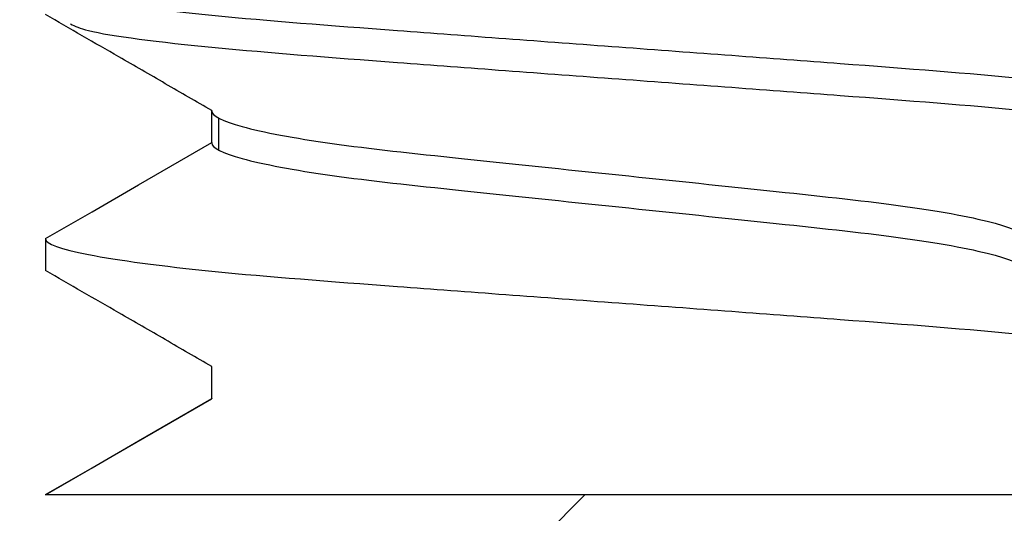
# Model space of a CAD drawing. Units: inches. Extents: x 0.1 to 16.9, y 0.1 to 10.9.
# Drawn here: x 14.3 to 14.4, y 9.4 to 9.5 of the extents above; entities that cross this region are included whole.
import ezdxf

# ---------------------------------------------------------------- set-up
doc = ezdxf.new("R2010")
doc.units = ezdxf.units.IN
doc.header["$MEASUREMENT"] = 0

msp = doc.modelspace()

# ---------------------------------------------------------------- hatches: boundary and pattern name
at = {"linetype": 'Continuous', "lineweight": 18}
h = msp.add_hatch(dxfattribs=at)
h.set_pattern_fill('ANSI31', style=0)
h.set_pattern_definition([(45, (0, 0), (-0.08838834764831843, 0.08838834764831845), [])])
edge = h.paths.add_edge_path(flags=0)
edge.add_line((14.33104752964377, 9.15946652984171), (14.33104752964377, 9.15477902984171))
edge.add_spline(control_points=[(14.33104752964377, 9.15477902984171), (14.32877928828312, 9.153466956574897), (14.32651092398329, 9.152155095827338), (14.32424247111722, 9.150843388267672), (14.32197401825497, 9.149531680710217), (14.3197054764178, 9.14822012701859), (14.31743686836305, 9.146908687886015), (14.31385445696499, 9.144837764049452), (14.31027188141112, 9.142767124169426), (14.30668919770218, 9.14069667146447)], knot_values=[4.33680868994192e-19, 4.33680868994192e-19, 4.33680868994192e-19, 4.33680868994192e-19, 0.0001331159222658828, 0.0001331159222658828, 0.0001331159222658828, 0.0002662318441769122, 0.0002662318441769122, 0.0002662318441769122, 0.0004764382724489614, 0.0004764382724489614, 0.0004764382724489614, 0.0004764382724489614], weights=[1, 1, 1, 1, 1, 1, 1, 1, 1, 1], degree=3, periodic=0)
edge.add_line((14.30668919770217, 9.140696671464463), (14.30668919770217, 9.136009171464464))
edge.add_spline(control_points=[(14.30668919770217, 9.136009171464464), (14.30895911465374, 9.13469999916029), (14.31122907923273, 9.13339090942953), (14.3134991052983, 9.132081926331573), (14.3157691313651, 9.130772943232895), (14.31803921874972, 9.129464066461113), (14.32030938721191, 9.12815533033419), (14.32388852819501, 9.12609198076962), (14.32746786570756, 9.124028972012118), (14.33104752964378, 9.121966529841712)], knot_values=[0, 0, 0, 0, 0.0001331159218915896, 0.0001331159218915896, 0.0001331159218915896, 0.000266231843909863, 0.000266231843909863, 0.000266231843909863, 0.0004761020197945478, 0.0004761020197945478, 0.0004761020197945478, 0.0004761020197945478], weights=[1, 1, 1, 1, 1, 1, 1, 1, 1, 1], degree=3, periodic=0)
edge.add_line((14.33104752964377, 9.12196652984171), (14.33104752964377, 9.11727902984171))
edge.add_spline(control_points=[(14.33104752964377, 9.11727902984171), (14.32877928828312, 9.115966956574898), (14.32651092398329, 9.114655095827338), (14.32424247111722, 9.113343388267673), (14.32197401825497, 9.112031680710217), (14.31970547641781, 9.11072012701859), (14.31743686836305, 9.109408687886013), (14.31385445696499, 9.107337764049452), (14.31027188141112, 9.105267124169426), (14.30668919770218, 9.103196671464469)], knot_values=[0, 0, 0, 0, 0.0001331159222658855, 0.0001331159222658855, 0.0001331159222658855, 0.0002662318441769099, 0.0002662318441769099, 0.0002662318441769099, 0.0004764382724489624, 0.0004764382724489624, 0.0004764382724489624, 0.0004764382724489624], weights=[1, 1, 1, 1, 1, 1, 1, 1, 1, 1], degree=3, periodic=0)
edge.add_line((14.30668919770217, 9.103196671464463), (14.30668919770217, 9.098509171464464))
edge.add_spline(control_points=[(14.30668919770217, 9.098509171464464), (14.30895911465375, 9.09719999916029), (14.31122907923274, 9.09589090942953), (14.3134991052983, 9.094581926331573), (14.3157691313651, 9.093272943232895), (14.31803921874972, 9.091964066461113), (14.32030938721191, 9.090655330334188), (14.32388852819501, 9.088591980769621), (14.32746786570756, 9.086528972012118), (14.33104752964378, 9.084466529841713)], knot_values=[0, 0, 0, 0, 0.0001331159218915872, 0.0001331159218915872, 0.0001331159218915872, 0.00026623184390986, 0.00026623184390986, 0.00026623184390986, 0.0004761020197945479, 0.0004761020197945479, 0.0004761020197945479, 0.0004761020197945479], weights=[1, 1, 1, 1, 1, 1, 1, 1, 1, 1], degree=3, periodic=0)
edge.add_line((14.33104752964377, 9.08446652984171), (14.33104752964377, 9.07977902984171))
edge.add_spline(control_points=[(14.33104752964377, 9.07977902984171), (14.32877928828312, 9.078466956574898), (14.32651092398329, 9.077155095827338), (14.32424247111722, 9.075843388267673), (14.32197401825497, 9.074531680710217), (14.31970547641781, 9.07322012701859), (14.31743686836305, 9.071908687886014), (14.31385445696499, 9.069837764049453), (14.31027188141112, 9.067767124169427), (14.30668919770218, 9.065696671464469)], knot_values=[0, 0, 0, 0, 0.0001331159222658837, 0.0001331159222658837, 0.0001331159222658837, 0.0002662318441769129, 0.0002662318441769129, 0.0002662318441769129, 0.0004764382724489609, 0.0004764382724489609, 0.0004764382724489609, 0.0004764382724489609], weights=[1, 1, 1, 1, 1, 1, 1, 1, 1, 1], degree=3, periodic=0)
edge.add_line((14.30668919770217, 9.065696671464464), (14.30668919770217, 9.061009171464462))
edge.add_spline(control_points=[(14.30668919770217, 9.061009171464462), (14.30895911465375, 9.05969999916029), (14.31122907923274, 9.05839090942953), (14.3134991052983, 9.057081926331573), (14.3157691313651, 9.055772943232895), (14.31803921874972, 9.054464066461113), (14.32030938721191, 9.05315533033419), (14.32388852819501, 9.051091980769622), (14.32746786570756, 9.049028972012119), (14.33104752964378, 9.046966529841713)], knot_values=[0, 0, 0, 0, 0.0001331159218915825, 0.0001331159218915825, 0.0001331159218915825, 0.000266231843909852, 0.000266231843909852, 0.000266231843909852, 0.0004761020197945453, 0.0004761020197945453, 0.0004761020197945453, 0.0004761020197945453], weights=[1, 1, 1, 1, 1, 1, 1, 1, 1, 1], degree=3, periodic=0)
edge.add_line((14.33104752964378, 9.04696652984171), (14.33104752964378, 9.04227902984171))
edge.add_spline(control_points=[(14.33104752964378, 9.04227902984171), (14.32877928828312, 9.040966956574898), (14.32651092398329, 9.039655095827337), (14.32424247111722, 9.038343388267673), (14.32333211987654, 9.037816987819944), (14.32242175420407, 9.037290612329775), (14.32151137574954, 9.036764258948196)], knot_values=[0, 0, 0, 0, 0.000133115922265882, 0.000133115922265882, 0.000133115922265882, 0.0001865365802858984, 0.0001865365802858984, 0.0001865365802858984, 0.0001865365802858984], weights=[1, 1, 1, 1, 1, 1, 1], degree=3, periodic=0)
edge.add_spline(control_points=[(14.32151137574949, 9.036764258948287), (14.32594618053826, 9.03232971479709), (14.33038100896844, 9.027895194288249), (14.33481588320494, 9.023460719589957)], knot_values=[0.002456108364352103, 0.002456108364352103, 0.002456108364352103, 0.002456108364352103, 0.002774704464910161, 0.002774704464910161, 0.002774704464910161, 0.002774704464910161], weights=[1, 1, 1, 1], degree=3, periodic=0)
edge.add_line((14.33481588320494, 9.023460719589957), (14.44655581563736, 9.023460719589957))
edge.add_spline(control_points=[(14.44655581563736, 9.023460719589957), (14.44781193706587, 9.024716727854377), (14.44906805469374, 9.025972739919787), (14.45032416919852, 9.027228755108517)], knot_values=[0.005445023652852353, 0.005445023652852353, 0.005445023652852353, 0.005445023652852353, 0.005535912885214684, 0.005535912885214684, 0.005535912885214684, 0.005535912885214684], weights=[1, 1, 1, 1], degree=3, periodic=0)
edge.add_line((14.45032416919853, 9.027228755108512), (14.45032416919853, 9.028079909338206))
edge.add_spline(control_points=[(14.45032416919853, 9.028079909338206), (14.45099726459759, 9.028469264057879), (14.4516703709258, 9.028858599884343), (14.45234348713962, 9.029247918618388)], knot_values=[0, 0, 0, 0, 3.950184324483279e-05, 3.950184324483279e-05, 3.950184324483279e-05, 3.950184324483279e-05], weights=[1, 1, 1, 1], degree=3, periodic=0)
edge.add_spline(control_points=[(14.45234348713962, 9.029247918618388), (14.45313855016186, 9.030042922827796), (14.45393361204825, 9.030837928173158), (14.4547286729211, 9.031632934532109), (14.46037874303387, 9.03728261724386), (14.46602876413015, 9.042932348975526), (14.4716787616569, 9.048582104277349)], knot_values=[0.005584617175148384, 0.005584617175148384, 0.005584617175148384, 0.005584617175148384, 0.005642146048103262, 0.005642146048103262, 0.005642146048103262, 0.006050972814456783, 0.006050972814456783, 0.006050972814456783, 0.006050972814456783], weights=[1, 1, 1, 1, 1, 1, 1], degree=3, periodic=0)
edge.add_spline(control_points=[(14.47167876165691, 9.048582104277333), (14.47041005650954, 9.049313770912125), (14.46914133467289, 9.050045408608819), (14.46787259354401, 9.050777012848345), (14.4656025674772, 9.05208599594702), (14.46333248009258, 9.053394872718803), (14.4610623116304, 9.054703608845728), (14.45748317064729, 9.056766958410295), (14.45390383313475, 9.0588299671678), (14.45032416919853, 9.060892409338203)], knot_values=[5.871605153425713e-05, 5.871605153425713e-05, 5.871605153425713e-05, 5.871605153425713e-05, 0.000133115921891581, 0.000133115921891581, 0.000133115921891581, 0.0002662318439098499, 0.0002662318439098499, 0.0002662318439098499, 0.0004761020197945433, 0.0004761020197945433, 0.0004761020197945433, 0.0004761020197945433], weights=[1, 1, 1, 1, 1, 1, 1, 1, 1, 1], degree=3, periodic=0)
edge.add_line((14.45032416919853, 9.060892409338207), (14.45032416919853, 9.065579909338206))
edge.add_spline(control_points=[(14.45032416919853, 9.065579909338206), (14.45259241055919, 9.06689198260502), (14.45486077485901, 9.06820384335258), (14.45712922772508, 9.069515550912245), (14.45939768058733, 9.0708272584697), (14.46166622242449, 9.072138812161326), (14.46393483047925, 9.073450251293902), (14.46751724187731, 9.075521175130463), (14.47109981743118, 9.07759181501049), (14.47468250114012, 9.079662267715447)], knot_values=[0, 0, 0, 0, 0.0001331159222658747, 0.0001331159222658747, 0.0001331159222658747, 0.0002662318441768997, 0.0002662318441768997, 0.0002662318441768997, 0.0004764382724489625, 0.0004764382724489625, 0.0004764382724489625, 0.0004764382724489625], weights=[1, 1, 1, 1, 1, 1, 1, 1, 1, 1], degree=3, periodic=0)
edge.add_line((14.47468250114013, 9.079662267715452), (14.47468250114013, 9.084349767715453))
edge.add_spline(control_points=[(14.47468250114013, 9.084349767715453), (14.47241258418856, 9.085658940019625), (14.47014261960957, 9.086968029750386), (14.46787259354401, 9.088277012848344), (14.4656025674772, 9.089585995947022), (14.46333248009258, 9.090894872718803), (14.4610623116304, 9.092203608845727), (14.45748317064729, 9.094266958410294), (14.45390383313475, 9.096329967167799), (14.45032416919853, 9.098392409338203)], knot_values=[0, 0, 0, 0, 0.0001331159218915831, 0.0001331159218915831, 0.0001331159218915831, 0.0002662318439098559, 0.0002662318439098559, 0.0002662318439098559, 0.0004761020197945494, 0.0004761020197945494, 0.0004761020197945494, 0.0004761020197945494], weights=[1, 1, 1, 1, 1, 1, 1, 1, 1, 1], degree=3, periodic=0)
edge.add_line((14.45032416919853, 9.098392409338206), (14.45032416919853, 9.103079909338206))
edge.add_spline(control_points=[(14.45032416919853, 9.103079909338206), (14.45259241055918, 9.10439198260502), (14.45486077485901, 9.105703843352579), (14.45712922772508, 9.107015550912244), (14.45939768058733, 9.1083272584697), (14.46166622242449, 9.109638812161325), (14.46393483047925, 9.110950251293902), (14.46751724187731, 9.113021175130463), (14.47109981743118, 9.11509181501049), (14.47468250114012, 9.117162267715447)], knot_values=[0, 0, 0, 0, 0.0001331159222658799, 0.0001331159222658799, 0.0001331159222658799, 0.0002662318441769048, 0.0002662318441769048, 0.0002662318441769048, 0.000476438272448953, 0.000476438272448953, 0.000476438272448953, 0.000476438272448953], weights=[1, 1, 1, 1, 1, 1, 1, 1, 1, 1], degree=3, periodic=0)
edge.add_line((14.47468250114013, 9.117162267715452), (14.47468250114013, 9.121849767715453))
edge.add_spline(control_points=[(14.47468250114013, 9.121849767715453), (14.47241258418856, 9.123158940019625), (14.47014261960957, 9.124468029750387), (14.46787259354401, 9.125777012848344), (14.4656025674772, 9.127085995947022), (14.46333248009258, 9.128394872718804), (14.4610623116304, 9.129703608845727), (14.45748317064729, 9.131766958410294), (14.45390383313475, 9.133829967167799), (14.45032416919853, 9.135892409338204)], knot_values=[0, 0, 0, 0, 0.0001331159218915866, 0.0001331159218915866, 0.0001331159218915866, 0.0002662318439098624, 0.0002662318439098624, 0.0002662318439098624, 0.0004761020197945464, 0.0004761020197945464, 0.0004761020197945464, 0.0004761020197945464], weights=[1, 1, 1, 1, 1, 1, 1, 1, 1, 1], degree=3, periodic=0)
edge.add_line((14.45032416919853, 9.135892409338206), (14.45032416919853, 9.140579909338207))
edge.add_spline(control_points=[(14.45032416919853, 9.140579909338207), (14.45259241055918, 9.141891982605019), (14.45486077485901, 9.143203843352579), (14.45712922772508, 9.144515550912244), (14.45939768058733, 9.1458272584697), (14.46166622242449, 9.147138812161325), (14.46393483047925, 9.148450251293903), (14.46751724187731, 9.150521175130464), (14.47109981743118, 9.15259181501049), (14.47468250114012, 9.154662267715446)], knot_values=[0, 0, 0, 0, 0.0001331159222658816, 0.0001331159222658816, 0.0001331159222658816, 0.0002662318441769053, 0.0002662318441769053, 0.0002662318441769053, 0.0004764382724489616, 0.0004764382724489616, 0.0004764382724489616, 0.0004764382724489616], weights=[1, 1, 1, 1, 1, 1, 1, 1, 1, 1], degree=3, periodic=0)
edge.add_line((14.47468250114013, 9.154662267715453), (14.47468250114013, 9.159349767715453))
edge.add_spline(control_points=[(14.47468250114013, 9.159349767715453), (14.47241258418856, 9.160658940019625), (14.47014261960957, 9.161968029750387), (14.46787259354401, 9.163277012848344), (14.4656025674772, 9.164585995947022), (14.46333248009258, 9.165894872718804), (14.4610623116304, 9.167203608845726), (14.45748317064729, 9.169266958410294), (14.45390383313475, 9.171329967167798), (14.45032416919853, 9.173392409338204)], knot_values=[0, 0, 0, 0, 0.0001331159218915878, 0.0001331159218915878, 0.0001331159218915878, 0.0002662318439098567, 0.0002662318439098567, 0.0002662318439098567, 0.0004761020197945463, 0.0004761020197945463, 0.0004761020197945463, 0.0004761020197945463], weights=[1, 1, 1, 1, 1, 1, 1, 1, 1, 1], degree=3, periodic=0)
edge.add_line((14.45032416919853, 9.173392409338208), (14.45032416919853, 9.178079909338207))
edge.add_spline(control_points=[(14.45032416919853, 9.178079909338207), (14.45259241055918, 9.179391982605019), (14.45486077485901, 9.18070384335258), (14.45712922772508, 9.182015550912244), (14.45939768058733, 9.1833272584697), (14.46166622242449, 9.184638812161324), (14.46393483047925, 9.185950251293903), (14.46751724187731, 9.188021175130464), (14.47109981743118, 9.19009181501049), (14.47468250114012, 9.192162267715448)], knot_values=[0, 0, 0, 0, 0.0001331159222658799, 0.0001331159222658799, 0.0001331159222658799, 0.0002662318441769066, 0.0002662318441769066, 0.0002662318441769066, 0.0004764382724489617, 0.0004764382724489617, 0.0004764382724489617, 0.0004764382724489617], weights=[1, 1, 1, 1, 1, 1, 1, 1, 1, 1], degree=3, periodic=0)
edge.add_line((14.47468250114013, 9.192162267715453), (14.47468250114013, 9.196849767715452))
edge.add_spline(control_points=[(14.47468250114013, 9.196849767715452), (14.47241258418856, 9.198158940019624), (14.47014261960957, 9.199468029750387), (14.46787259354401, 9.200777012848343), (14.4656025674772, 9.202085995947021), (14.46333248009258, 9.203394872718803), (14.46106231163039, 9.204703608845726), (14.45748317064729, 9.206766958410293), (14.45390383313474, 9.208829967167798), (14.45032416919853, 9.210892409338204)], knot_values=[0, 0, 0, 0, 0.0001331159218915853, 0.0001331159218915853, 0.0001331159218915853, 0.0002662318439098576, 0.0002662318439098576, 0.0002662318439098576, 0.0004761020197945502, 0.0004761020197945502, 0.0004761020197945502, 0.0004761020197945502], weights=[1, 1, 1, 1, 1, 1, 1, 1, 1, 1], degree=3, periodic=0)
edge.add_line((14.45032416919853, 9.210892409338207), (14.45032416919853, 9.215579909338206))
edge.add_spline(control_points=[(14.45032416919853, 9.215579909338206), (14.45259241055918, 9.216891982605018), (14.45486077485901, 9.21820384335258), (14.45712922772508, 9.219515550912243), (14.45939768058733, 9.220827258469699), (14.46166622242449, 9.222138812161326), (14.46393483047925, 9.223450251293903), (14.46751724187731, 9.225521175130464), (14.47109981743118, 9.22759181501049), (14.47468250114012, 9.229662267715447)], knot_values=[0, 0, 0, 0, 0.0001331159222658833, 0.0001331159222658833, 0.0001331159222658833, 0.0002662318441769113, 0.0002662318441769113, 0.0002662318441769113, 0.0004764382724489647, 0.0004764382724489647, 0.0004764382724489647, 0.0004764382724489647], weights=[1, 1, 1, 1, 1, 1, 1, 1, 1, 1], degree=3, periodic=0)
edge.add_line((14.47468250114013, 9.229662267715453), (14.47468250114013, 9.234349767715452))
edge.add_spline(control_points=[(14.47468250114013, 9.234349767715452), (14.47241258418856, 9.235658940019626), (14.47014261960957, 9.236968029750386), (14.46787259354401, 9.238277012848343), (14.4656025674772, 9.23958599594702), (14.46333248009258, 9.240894872718803), (14.4610623116304, 9.242203608845728), (14.45748317064729, 9.244266958410295), (14.45390383313474, 9.246329967167798), (14.45032416919853, 9.248392409338203)], knot_values=[0, 0, 0, 0, 0.0001331159218915848, 0.0001331159218915848, 0.0001331159218915848, 0.0002662318439098537, 0.0002662318439098537, 0.0002662318439098537, 0.0004761020197945524, 0.0004761020197945524, 0.0004761020197945524, 0.0004761020197945524], weights=[1, 1, 1, 1, 1, 1, 1, 1, 1, 1], degree=3, periodic=0)
edge.add_line((14.45032416919853, 9.248392409338207), (14.45032416919853, 9.253079909338206))
edge.add_spline(control_points=[(14.45032416919853, 9.253079909338206), (14.45259241055918, 9.254391982605018), (14.45486077485901, 9.25570384335258), (14.45712922772508, 9.257015550912243), (14.45939768058733, 9.2583272584697), (14.46166622242449, 9.259638812161326), (14.46393483047925, 9.260950251293902), (14.46751724187731, 9.263021175130463), (14.47109981743118, 9.26509181501049), (14.47468250114012, 9.267162267715447)], knot_values=[0, 0, 0, 0, 0.0001331159222658841, 0.0001331159222658841, 0.0001331159222658841, 0.0002662318441769148, 0.0002662318441769148, 0.0002662318441769148, 0.0004764382724489638, 0.0004764382724489638, 0.0004764382724489638, 0.0004764382724489638], weights=[1, 1, 1, 1, 1, 1, 1, 1, 1, 1], degree=3, periodic=0)
edge.add_line((14.47468250114013, 9.267162267715452), (14.47468250114013, 9.271849767715452))
edge.add_spline(control_points=[(14.47468250114013, 9.271849767715452), (14.47241258418856, 9.273158940019625), (14.47014261960957, 9.274468029750386), (14.467872593544, 9.275777012848343), (14.4656025674772, 9.27708599594702), (14.46333248009258, 9.278394872718803), (14.46106231163039, 9.279703608845727), (14.46044294700548, 9.280060668189062), (14.45982357630212, 9.280417716988811), (14.45920419901077, 9.280774754359715)], knot_values=[0, 0, 0, 0, 0.0001331159218915874, 0.0001331159218915874, 0.0001331159218915874, 0.0002662318439098567, 0.0002662318439098567, 0.0002662318439098567, 0.0003025495421363443, 0.0003025495421363443, 0.0003025495421363443, 0.0003025495421363443], weights=[1, 1, 1, 1, 1, 1, 1, 1, 1, 1], degree=3, periodic=0)
edge.add_spline(control_points=[(14.45920419901075, 9.280774754359694), (14.46436364729034, 9.283753384776833), (14.46952307871034, 9.286732044397434), (14.47468250114013, 9.289710719589959)], knot_values=[0.005067195065289409, 0.005067195065289409, 0.005067195065289409, 0.005067195065289409, 0.005368193693206072, 0.005368193693206072, 0.005368193693206072, 0.005368193693206072], weights=[1, 1, 1, 1], degree=3, periodic=0)
edge.add_line((14.47468250114013, 9.289710719589959), (14.47468250114013, 9.30471071958996))
edge.add_line((14.47468250114013, 9.30471071958996), (14.53130884940693, 9.30471071958996))
edge.add_spline(control_points=[(14.53130884940693, 9.30471071958996), (14.53281841780777, 9.305582256917086), (14.53432798603593, 9.306453794543309), (14.53583755410709, 9.307325332441481), (14.53940505447539, 9.309385002245133), (14.54297255397002, 9.311444673562029), (14.54654005275941, 9.31350434610046), (14.54857090203703, 9.314676843901792), (14.55060175108519, 9.315849342100575), (14.55263259992883, 9.317021840653585)], knot_values=[0.001277713113613053, 0.001277713113613053, 0.001277713113613053, 0.001277713113613053, 0.001366262250583726, 0.001366262250583726, 0.001366262250583726, 0.001575526797702316, 0.001575526797702316, 0.001575526797702316, 0.001694653608792264, 0.001694653608792264, 0.001694653608792264, 0.001694653608792264], weights=[1, 1, 1, 1, 1, 1, 1, 1, 1, 1], degree=3, periodic=0)
edge.add_line((14.55263259992883, 9.317021840653583), (14.55263259992883, 9.573649598526337))
edge.add_spline(control_points=[(14.55263259992883, 9.573649598526337), (14.55241463742754, 9.573775437885658), (14.5521966749239, 9.573901277240893), (14.55197871241787, 9.574027116591992), (14.54508876081793, 9.578004988998735), (14.53819880688325, 9.581982857361545), (14.53130884940692, 9.58596071958996)], knot_values=[0.001562741415944921, 0.001562741415944921, 0.001562741415944921, 0.001562741415944921, 0.001575526797681529, 0.001575526797681529, 0.001575526797681529, 0.00197968191113066, 0.00197968191113066, 0.00197968191113066, 0.00197968191113066], weights=[1, 1, 1, 1, 1, 1, 1], degree=3, periodic=0)
edge.add_line((14.53130884940692, 9.58596071958996), (14.47768261660246, 9.58596071958996))
edge.add_spline(control_points=[(14.47768261660246, 9.58596071958996), (14.47334244456889, 9.581620708832125), (14.46900226084098, 9.577280709768983), (14.46466205792539, 9.572940729894524)], knot_values=[0.002548092156301696, 0.002548092156301696, 0.002548092156301696, 0.002548092156301696, 0.002859893214978869, 0.002859893214978869, 0.002859893214978869, 0.002859893214978869], weights=[1, 1, 1, 1], degree=3, periodic=0)
edge.add_spline(control_points=[(14.46466205792533, 9.572940729894578), (14.46800233973365, 9.571014808344737), (14.47134247144576, 9.569088626460847), (14.47468250114012, 9.56716226771546)], knot_values=[0.0002802309179034751, 0.0002802309179034751, 0.0002802309179034751, 0.0002802309179034751, 0.0004761020186226829, 0.0004761020186226829, 0.0004761020186226829, 0.0004761020186226829], weights=[1, 1, 1, 1], degree=3, periodic=0)
edge.add_line((14.47468250114013, 9.567162267715453), (14.47468250114013, 9.562474767715452))
edge.add_spline(control_points=[(14.47468250114013, 9.562474767715452), (14.47241372064384, 9.561163626934654), (14.4701449841348, 9.55985241003407), (14.46787630441558, 9.558541094885433), (14.46560762469531, 9.557229779736183), (14.46333900159993, 9.555918366612998), (14.4610704533799, 9.554606823984159), (14.4574881364603, 9.552535736709672), (14.45390600154058, 9.550464334550274), (14.45032416919852, 9.548392409338204)], knot_values=[0, 0, 0, 0, 0.0001331159218757077, 0.0001331159218757077, 0.0001331159218757077, 0.0002662318438589076, 0.0002662318438589076, 0.0002662318438589076, 0.0004764382734453186, 0.0004764382734453186, 0.0004764382734453186, 0.0004764382734453186], weights=[1, 1, 1, 1, 1, 1, 1, 1, 1, 1], degree=3, periodic=0)
edge.add_line((14.45032416919852, 9.548392409338206), (14.45032416919852, 9.543704909338206))
edge.add_spline(control_points=[(14.45032416919852, 9.543704909338206), (14.45259466936468, 9.54239674874715), (14.45486503647813, 9.541088357210693), (14.45713530772965, 9.53977979938583), (14.45940557897666, 9.538471241563565), (14.4616757539439, 9.53716251669397), (14.46394585724938, 9.535853667546183), (14.46752489549724, 9.533790139798654), (14.47110375669202, 9.531726304953432), (14.47468250114012, 9.52966226771546)], knot_values=[0, 0, 0, 0, 0.0001331159223513246, 0.0001331159223513246, 0.0001331159223513246, 0.0002662318442840678, 0.0002662318442840678, 0.0002662318442840678, 0.0004761020186226775, 0.0004761020186226775, 0.0004761020186226775, 0.0004761020186226775], weights=[1, 1, 1, 1, 1, 1, 1, 1, 1, 1], degree=3, periodic=0)
edge.add_line((14.47468250114013, 9.529662267715453), (14.47468250114013, 9.524974767715452))
edge.add_spline(control_points=[(14.47468250114013, 9.524974767715452), (14.47241372064384, 9.523663626934654), (14.4701449841348, 9.52235241003407), (14.46787630441558, 9.521041094885433), (14.46560762469531, 9.519729779736183), (14.46333900159993, 9.518418366612996), (14.4610704533799, 9.51710682398416), (14.45748813646031, 9.515035736709672), (14.45390600154058, 9.512964334550274), (14.45032416919852, 9.510892409338204)], knot_values=[0, 0, 0, 0, 0.000133115921875711, 0.000133115921875711, 0.000133115921875711, 0.0002662318438589096, 0.0002662318438589096, 0.0002662318438589096, 0.0004764382734453202, 0.0004764382734453202, 0.0004764382734453202, 0.0004764382734453202], weights=[1, 1, 1, 1, 1, 1, 1, 1, 1, 1], degree=3, periodic=0)
edge.add_line((14.45032416919852, 9.510892409338206), (14.45032416919852, 9.506204909338207))
edge.add_spline(control_points=[(14.45032416919852, 9.506204909338207), (14.45259466936468, 9.50489674874715), (14.45486503647813, 9.503588357210692), (14.45713530772965, 9.502279799385828), (14.45940557897666, 9.500971241563565), (14.4616757539439, 9.499662516693968), (14.46394585724938, 9.498353667546182), (14.46752489549724, 9.496290139798655), (14.47110375669202, 9.494226304953433), (14.47468250114012, 9.492162267715461)], knot_values=[0, 0, 0, 0, 0.0001331159223513297, 0.0001331159223513297, 0.0001331159223513297, 0.0002662318442840727, 0.0002662318442840727, 0.0002662318442840727, 0.0004761020186226749, 0.0004761020186226749, 0.0004761020186226749, 0.0004761020186226749], weights=[1, 1, 1, 1, 1, 1, 1, 1, 1, 1], degree=3, periodic=0)
edge.add_line((14.47468250114013, 9.492162267715452), (14.47468250114013, 9.487474767715453))
edge.add_spline(control_points=[(14.47468250114013, 9.487474767715453), (14.47241372064384, 9.486163626934653), (14.4701449841348, 9.48485241003407), (14.46787630441558, 9.483541094885434), (14.46560762469531, 9.482229779736183), (14.46333900159993, 9.480918366612997), (14.4610704533799, 9.47960682398416), (14.45748813646031, 9.47753573670967), (14.45390600154058, 9.475464334550274), (14.45032416919852, 9.473392409338205)], knot_values=[0, 0, 0, 0, 0.0001331159218757069, 0.0001331159218757069, 0.0001331159218757069, 0.0002662318438589097, 0.0002662318438589097, 0.0002662318438589097, 0.0004764382734453169, 0.0004764382734453169, 0.0004764382734453169, 0.0004764382734453169], weights=[1, 1, 1, 1, 1, 1, 1, 1, 1, 1], degree=3, periodic=0)
edge.add_line((14.45032416919852, 9.473392409338206), (14.45032416919852, 9.468704909338207))
edge.add_spline(control_points=[(14.45032416919852, 9.468704909338207), (14.45259466936468, 9.46739674874715), (14.45486503647813, 9.466088357210692), (14.45713530772965, 9.464779799385829), (14.45940557897666, 9.463471241563566), (14.4616757539439, 9.462162516693969), (14.46394585724938, 9.460853667546182), (14.46752489549724, 9.458790139798655), (14.47110375669202, 9.456726304953431), (14.47468250114012, 9.45466226771546)], knot_values=[0, 0, 0, 0, 0.0001331159223513329, 0.0001331159223513329, 0.0001331159223513329, 0.0002662318442840734, 0.0002662318442840734, 0.0002662318442840734, 0.0004761020186226715, 0.0004761020186226715, 0.0004761020186226715, 0.0004761020186226715], weights=[1, 1, 1, 1, 1, 1, 1, 1, 1, 1], degree=3, periodic=0)
edge.add_line((14.47468250114013, 9.454662267715452), (14.47468250114013, 9.435960719589959))
edge.add_line((14.47468250114013, 9.435960719589959), (14.30668919770217, 9.435960719589957))
edge.add_line((14.30668919770217, 9.435960719589957), (14.30668919770217, 9.436009171464464))
edge.add_spline(control_points=[(14.30668919770217, 9.436009171464464), (14.30895797819846, 9.437320312245264), (14.3112267147075, 9.438631529145846), (14.31349539442671, 9.439942844294483), (14.31576407414699, 9.441254159443734), (14.31803269724237, 9.442565572566918), (14.32030124546239, 9.443877115195756), (14.32388356238199, 9.445948202470246), (14.32746569730172, 9.448019604629641), (14.33104752964377, 9.450091529841712)], knot_values=[0, 0, 0, 0, 0.0001331159218757089, 0.0001331159218757089, 0.0001331159218757089, 0.0002662318438589121, 0.0002662318438589121, 0.0002662318438589121, 0.0004764382734453197, 0.0004764382734453197, 0.0004764382734453197, 0.0004764382734453197], weights=[1, 1, 1, 1, 1, 1, 1, 1, 1, 1], degree=3, periodic=0)
edge.add_line((14.33104752964377, 9.45009152984171), (14.33104752964377, 9.454779029841712))
edge.add_spline(control_points=[(14.33104752964377, 9.454779029841712), (14.32877702947762, 9.456087190432767), (14.32650666236417, 9.457395581969225), (14.32423639111265, 9.458704139794088), (14.32196611986564, 9.460012697616351), (14.3196959448984, 9.461321422485947), (14.31742584159292, 9.462630271633733), (14.31384680334506, 9.464693799381262), (14.31026794215027, 9.466757634226484), (14.30668919770218, 9.468821671464456)], knot_values=[0, 0, 0, 0, 0.0001331159223513263, 0.0001331159223513263, 0.0001331159223513263, 0.0002662318442840676, 0.0002662318442840676, 0.0002662318442840676, 0.0004761020186226783, 0.0004761020186226783, 0.0004761020186226783, 0.0004761020186226783], weights=[1, 1, 1, 1, 1, 1, 1, 1, 1, 1], degree=3, periodic=0)
edge.add_line((14.30668919770217, 9.468821671464463), (14.30668919770217, 9.473509171464464))
edge.add_spline(control_points=[(14.30668919770217, 9.473509171464464), (14.30895797819846, 9.474820312245264), (14.3112267147075, 9.476131529145846), (14.31349539442671, 9.477442844294485), (14.31576407414699, 9.478754159443733), (14.31803269724237, 9.48006557256692), (14.32030124546239, 9.481377115195757), (14.32388356238199, 9.483448202470246), (14.32746569730172, 9.485519604629642), (14.33104752964377, 9.487591529841714)], knot_values=[0, 0, 0, 0, 0.0001331159218757091, 0.0001331159218757091, 0.0001331159218757091, 0.0002662318438589073, 0.0002662318438589073, 0.0002662318438589073, 0.0004764382734453198, 0.0004764382734453198, 0.0004764382734453198, 0.0004764382734453198], weights=[1, 1, 1, 1, 1, 1, 1, 1, 1, 1], degree=3, periodic=0)
edge.add_line((14.33104752964377, 9.48759152984171), (14.33104752964377, 9.492279029841711))
edge.add_spline(control_points=[(14.33104752964377, 9.492279029841711), (14.32877702947762, 9.493587190432768), (14.32650666236417, 9.494895581969226), (14.32423639111265, 9.496204139794088), (14.32196611986564, 9.497512697616353), (14.3196959448984, 9.498821422485946), (14.31742584159292, 9.500130271633735), (14.31384680334506, 9.502193799381262), (14.31026794215027, 9.504257634226484), (14.30668919770218, 9.506321671464455)], knot_values=[0, 0, 0, 0, 0.0001331159223513261, 0.0001331159223513261, 0.0001331159223513261, 0.0002662318442840706, 0.0002662318442840706, 0.0002662318442840706, 0.0004761020186226725, 0.0004761020186226725, 0.0004761020186226725, 0.0004761020186226725], weights=[1, 1, 1, 1, 1, 1, 1, 1, 1, 1], degree=3, periodic=0)
edge.add_line((14.30668919770216, 9.506321671464464), (14.30668919770216, 9.511009171464464))
edge.add_spline(control_points=[(14.30668919770216, 9.511009171464464), (14.30895797819846, 9.512320312245263), (14.3112267147075, 9.513631529145846), (14.31349539442671, 9.514942844294485), (14.31576407414699, 9.516254159443733), (14.31803269724237, 9.51756557256692), (14.32030124546239, 9.518877115195757), (14.32388356238199, 9.520948202470246), (14.32746569730172, 9.523019604629642), (14.33104752964377, 9.525091529841713)], knot_values=[0, 0, 0, 0, 0.0001331159218757089, 0.0001331159218757089, 0.0001331159218757089, 0.0002662318438589076, 0.0002662318438589076, 0.0002662318438589076, 0.0004764382734453186, 0.0004764382734453186, 0.0004764382734453186, 0.0004764382734453186], weights=[1, 1, 1, 1, 1, 1, 1, 1, 1, 1], degree=3, periodic=0)
edge.add_line((14.33104752964377, 9.525091529841712), (14.33104752964377, 9.52977902984171))
edge.add_spline(control_points=[(14.33104752964377, 9.52977902984171), (14.32877702947762, 9.531087190432768), (14.32650666236417, 9.532395581969226), (14.32423639111265, 9.533704139794088), (14.32196611986564, 9.535012697616352), (14.3196959448984, 9.536321422485948), (14.31742584159292, 9.537630271633734), (14.31384680334506, 9.539693799381261), (14.31026794215027, 9.541757634226483), (14.30668919770218, 9.543821671464455)], knot_values=[0, 0, 0, 0, 0.0001331159223513246, 0.0001331159223513246, 0.0001331159223513246, 0.0002662318442840706, 0.0002662318442840706, 0.0002662318442840706, 0.0004761020186226691, 0.0004761020186226691, 0.0004761020186226691, 0.0004761020186226691], weights=[1, 1, 1, 1, 1, 1, 1, 1, 1, 1], degree=3, periodic=0)
edge.add_line((14.30668919770216, 9.543821671464464), (14.30668919770216, 9.548509171464463))
edge.add_spline(control_points=[(14.30668919770216, 9.548509171464463), (14.30895797819846, 9.549820312245263), (14.31122671470749, 9.551131529145845), (14.31349539442671, 9.552442844294484), (14.31576407414699, 9.553754159443734), (14.31803269724237, 9.55506557256692), (14.32030124546239, 9.556377115195756), (14.32304127369709, 9.557961240145051), (14.32578119378956, 9.55954555217603), (14.32852095609413, 9.561130137010093)], knot_values=[0, 0, 0, 0, 0.0001331159218757065, 0.0001331159218757065, 0.0001331159218757065, 0.000266231843858909, 0.000266231843858909, 0.000266231843858909, 0.0004270136967416689, 0.0004270136967416689, 0.0004270136967416689, 0.0004270136967416689], weights=[1, 1, 1, 1, 1, 1, 1, 1, 1, 1], degree=3, periodic=0)
edge.add_spline(control_points=[(14.32852095609413, 9.561130137010093), (14.32253453316269, 9.567116124307168), (14.3165481699904, 9.573102171367799), (14.31056183375339, 9.579088245364357)], knot_values=[0.00609366451288708, 0.00609366451288708, 0.00609366451288708, 0.00609366451288708, 0.006520449370879446, 0.006520449370879446, 0.006520449370879446, 0.006520449370879446], weights=[1, 1, 1, 1], degree=3, periodic=0)
edge.add_spline(control_points=[(14.31056183375339, 9.579088245364357), (14.3092709380056, 9.579832691142153), (14.30798006011019, 9.58057716787727), (14.30668919770218, 9.581321671464456)], knot_values=[0.0004004013022741932, 0.0004004013022741932, 0.0004004013022741932, 0.0004004013022741932, 0.000476102018622683, 0.000476102018622683, 0.000476102018622683, 0.000476102018622683], weights=[1, 1, 1, 1], degree=3, periodic=0)
edge.add_line((14.30668919770216, 9.581321671464464), (14.30668919770216, 9.582960719589957))
edge.add_spline(control_points=[(14.30668919770216, 9.582960719589957), (14.30568915852743, 9.583960718902642), (14.30468912006369, 9.584960718926343), (14.30368908223983, 9.585960719589957)], knot_values=[0.006612480291001561, 0.006612480291001561, 0.006612480291001561, 0.006612480291001561, 0.006683776389711685, 0.006683776389711685, 0.006683776389711685, 0.006683776389711685], weights=[1, 1, 1, 1], degree=3, periodic=0)
edge.add_line((14.30368908223983, 9.585960719589957), (14.25006284943537, 9.585960719589957))
edge.add_spline(control_points=[(14.25006284943537, 9.585960719589957), (14.25006018322208, 9.585959180272887), (14.25005751700878, 9.585957640955815), (14.25005485079549, 9.585956101638743), (14.2429495968437, 9.581853939693486), (14.23584434665427, 9.577751771231565), (14.22873909891437, 9.573649598526858)], knot_values=[0.001575370401451067, 0.001575370401451067, 0.001575370401451067, 0.001575370401451067, 0.001575526797733665, 0.001575526797733665, 0.001575526797733665, 0.001992310896604333, 0.001992310896604333, 0.001992310896604333, 0.001992310896604333], weights=[1, 1, 1, 1, 1, 1, 1], degree=3, periodic=0)
edge.add_line((14.22873909891437, 9.573649598526858), (14.22873909891347, 9.317021840653581))
edge.add_spline(control_points=[(14.22873909891347, 9.317021840653581), (14.23584434665366, 9.3129196679487), (14.2429495968434, 9.3088174994866), (14.25005485079549, 9.304715337541172), (14.25005751700878, 9.3047137982241), (14.25006018322208, 9.304712258907028), (14.25006284943537, 9.304710719589957)], knot_values=[0.001158742698781567, 0.001158742698781567, 0.001158742698781567, 0.001158742698781567, 0.001575526797683577, 0.001575526797683577, 0.001575526797683577, 0.001575683193966182, 0.001575683193966182, 0.001575683193966182, 0.001575683193966182], weights=[1, 1, 1, 1, 1, 1, 1], degree=3, periodic=0)
edge.add_line((14.25006284943537, 9.304710719589957), (14.30668919770217, 9.304710719589957))
edge.add_line((14.30668919770217, 9.304710719589957), (14.30668919770217, 9.286009171464464))
edge.add_spline(control_points=[(14.30668919770217, 9.286009171464464), (14.30895911465374, 9.28469999916029), (14.31122907923273, 9.28339090942953), (14.31349910529829, 9.282081926331571), (14.3157691313651, 9.280772943232895), (14.31803921874972, 9.279464066461113), (14.3203093872119, 9.278155330334188), (14.32388852819501, 9.276091980769621), (14.32746786570755, 9.274028972012118), (14.33104752964377, 9.271966529841713)], knot_values=[0, 0, 0, 0, 0.0001331159218915887, 0.0001331159218915887, 0.0001331159218915887, 0.0002662318439098548, 0.0002662318439098548, 0.0002662318439098548, 0.0004761020197945489, 0.0004761020197945489, 0.0004761020197945489, 0.0004761020197945489], weights=[1, 1, 1, 1, 1, 1, 1, 1, 1, 1], degree=3, periodic=0)
edge.add_line((14.33104752964377, 9.27196652984171), (14.33104752964377, 9.26727902984171))
edge.add_spline(control_points=[(14.33104752964377, 9.26727902984171), (14.32877928828312, 9.265966956574898), (14.32651092398329, 9.264655095827338), (14.32424247111722, 9.263343388267671), (14.32197401825497, 9.262031680710216), (14.3197054764178, 9.26072012701859), (14.31743686836305, 9.259408687886014), (14.31385445696499, 9.257337764049451), (14.31027188141112, 9.255267124169427), (14.30668919770218, 9.253196671464469)], knot_values=[2.16840434497096e-19, 2.16840434497096e-19, 2.16840434497096e-19, 2.16840434497096e-19, 0.0001331159222658837, 0.0001331159222658837, 0.0001331159222658837, 0.0002662318441769113, 0.0002662318441769113, 0.0002662318441769113, 0.0004764382724489621, 0.0004764382724489621, 0.0004764382724489621, 0.0004764382724489621], weights=[1, 1, 1, 1, 1, 1, 1, 1, 1, 1], degree=3, periodic=0)
edge.add_line((14.30668919770217, 9.253196671464464), (14.30668919770217, 9.248509171464462))
edge.add_spline(control_points=[(14.30668919770217, 9.248509171464462), (14.30895911465374, 9.24719999916029), (14.31122907923273, 9.24589090942953), (14.3134991052983, 9.244581926331572), (14.3157691313651, 9.243272943232894), (14.31803921874972, 9.241964066461112), (14.32030938721191, 9.240655330334189), (14.32388852819501, 9.238591980769622), (14.32746786570756, 9.236528972012117), (14.33104752964377, 9.234466529841713)], knot_values=[0, 0, 0, 0, 0.0001331159218915906, 0.0001331159218915906, 0.0001331159218915906, 0.000266231843909858, 0.000266231843909858, 0.000266231843909858, 0.0004761020197945429, 0.0004761020197945429, 0.0004761020197945429, 0.0004761020197945429], weights=[1, 1, 1, 1, 1, 1, 1, 1, 1, 1], degree=3, periodic=0)
edge.add_line((14.33104752964377, 9.234466529841711), (14.33104752964377, 9.22977902984171))
edge.add_spline(control_points=[(14.33104752964377, 9.22977902984171), (14.32877928828312, 9.228466956574898), (14.32651092398329, 9.227155095827337), (14.32424247111722, 9.225843388267672), (14.32197401825497, 9.224531680710216), (14.3197054764178, 9.22322012701859), (14.31743686836305, 9.221908687886014), (14.31385445696499, 9.219837764049451), (14.31027188141112, 9.217767124169427), (14.30668919770218, 9.21569667146447)], knot_values=[4.33680868994192e-19, 4.33680868994192e-19, 4.33680868994192e-19, 4.33680868994192e-19, 0.0001331159222658846, 0.0001331159222658846, 0.0001331159222658846, 0.0002662318441769107, 0.0002662318441769107, 0.0002662318441769107, 0.0004764382724489608, 0.0004764382724489608, 0.0004764382724489608, 0.0004764382724489608], weights=[1, 1, 1, 1, 1, 1, 1, 1, 1, 1], degree=3, periodic=0)
edge.add_line((14.30668919770217, 9.215696671464464), (14.30668919770217, 9.211009171464463))
edge.add_spline(control_points=[(14.30668919770217, 9.211009171464463), (14.30895911465374, 9.209699999160291), (14.31122907923273, 9.20839090942953), (14.31349910529829, 9.207081926331572), (14.3157691313651, 9.205772943232894), (14.31803921874972, 9.204464066461112), (14.32030938721191, 9.203155330334189), (14.32388852819501, 9.201091980769622), (14.32746786570756, 9.199028972012117), (14.33104752964377, 9.196966529841712)], knot_values=[0, 0, 0, 0, 0.0001331159218915876, 0.0001331159218915876, 0.0001331159218915876, 0.0002662318439098572, 0.0002662318439098572, 0.0002662318439098572, 0.0004761020197945432, 0.0004761020197945432, 0.0004761020197945432, 0.0004761020197945432], weights=[1, 1, 1, 1, 1, 1, 1, 1, 1, 1], degree=3, periodic=0)
edge.add_line((14.33104752964377, 9.19696652984171), (14.33104752964377, 9.19227902984171))
edge.add_spline(control_points=[(14.33104752964377, 9.19227902984171), (14.32877928828312, 9.190966956574899), (14.32651092398329, 9.189655095827337), (14.32424247111722, 9.188343388267672), (14.32197401825497, 9.187031680710216), (14.3197054764178, 9.18572012701859), (14.31743686836305, 9.184408687886014), (14.31385445696499, 9.182337764049452), (14.31027188141112, 9.180267124169427), (14.30668919770218, 9.17819667146447)], knot_values=[0, 0, 0, 0, 0.0001331159222658846, 0.0001331159222658846, 0.0001331159222658846, 0.0002662318441769131, 0.0002662318441769131, 0.0002662318441769131, 0.0004764382724489623, 0.0004764382724489623, 0.0004764382724489623, 0.0004764382724489623], weights=[1, 1, 1, 1, 1, 1, 1, 1, 1, 1], degree=3, periodic=0)
edge.add_line((14.30668919770217, 9.178196671464462), (14.30668919770217, 9.173509171464463))
edge.add_spline(control_points=[(14.30668919770217, 9.173509171464463), (14.30895911465374, 9.172199999160291), (14.31122907923273, 9.17089090942953), (14.3134991052983, 9.169581926331572), (14.3157691313651, 9.168272943232894), (14.31803921874972, 9.166964066461112), (14.32030938721191, 9.16565533033419), (14.32388852819501, 9.163591980769622), (14.32746786570756, 9.161528972012118), (14.33104752964377, 9.159466529841712)], knot_values=[0, 0, 0, 0, 0.000133115921891584, 0.000133115921891584, 0.000133115921891584, 0.0002662318439098537, 0.0002662318439098537, 0.0002662318439098537, 0.0004761020197945478, 0.0004761020197945478, 0.0004761020197945478, 0.0004761020197945478], weights=[1, 1, 1, 1, 1, 1, 1, 1, 1, 1], degree=3, periodic=0)

# ---------------------------------------------------------------- linework, layer by layer
at = {"color": 7, "linetype": 'Continuous', "lineweight": 25}
for p, q in [((14.33104763167758, 9.487591525299866), (14.33104763167758, 9.49227902489947)), ((14.33204730012933, 9.491168876474001), (14.33204730012933, 9.486481376874396)), ((14.30668929306719, 9.473509171730417), (14.30668929306719, 9.468821672130812)), ((14.33104763167758, 9.450091528503028), (14.33104763167758, 9.454779028102633)), ((14.30668929306719, 9.435962659220932), (14.3310427917335, 9.450023219292143)), ((14.33104763167758, 9.450091528503028), (14.3310427917335, 9.450023219292143)), ((14.30668929306719, 9.436009174933579), (14.30668929306719, 9.435960720493329)), ((14.47468243239611, 9.435960720493329), (14.30668929306719, 9.435960720493329))]:
    msp.add_line(p, q, dxfattribs=at)
at = {"color": 7, "linetype": 'Continuous', "lineweight": 25, "flags": 128}
for points in [[(14.30668929306719, 9.473509171730417), (14.31349535444299, 9.477442850038228), (14.32030119582133, 9.481377119589212), (14.33104763167758, 9.487591525299866)], [(14.30668929306719, 9.436009174933579), (14.31349535444299, 9.43994283949155), (14.32030119582133, 9.443877109042534), (14.33104763167758, 9.450091528503028)]]:
    msp.add_lwpolyline(points, dxfattribs=at)
at = {"color": 7, "linetype": 'Continuous', "lineweight": 25}
for points, knots in [([(14.30668929306719, 9.511009182277094), (14.30668773328468, 9.510993044616392), (14.30661847496807, 9.510276491376384), (14.31105888732698, 9.508677293119664), (14.3297069776185, 9.5061526281797), (14.35772642661978, 9.504030702316154), (14.39066462914453, 9.501586316078251), (14.42372890362481, 9.499138360356262), (14.45137693040171, 9.497026950634673), (14.46942987955155, 9.494717476014978), (14.47182792037446, 9.49342179287645), (14.47280101413041, 9.492896021521872)], [0, 0, 0, 0, 0.002960389501091306, 0.1314488343588446, 0.2633282912871222, 0.3899653385458353, 0.5206942952160456, 0.6514232518862559, 0.7780602954548868, 0.9099397563931672, 1, 1, 1, 1]), ([(14.33104763167758, 9.49227902489947), (14.32877713588922, 9.493587311147738), (14.32423621776396, 9.496203841320687), (14.31611679445714, 9.500884762659432), (14.31026807586166, 9.504257759753521), (14.30668929306719, 9.506321668927649)], [0, 0, 0, 0, 0.2796015932101698, 0.5591941411965929, 1, 1, 1, 1]), ([(14.31033091099891, 9.504947853548082), (14.31099735076044, 9.50463005238953), (14.31328627998835, 9.503538544345657), (14.33017024800009, 9.501453632689204), (14.35759494658539, 9.4993464826329), (14.3907201093432, 9.496897367748979), (14.42364193600532, 9.494453285066399), (14.45166568354396, 9.492331309671316), (14.4703125741169, 9.489806628959203), (14.47475325151701, 9.488207452613281), (14.47468399220117, 9.487490899311295), (14.47468243239611, 9.48747476164873)], [0, 0, 0, 0, 0.05618622299250065, 0.1929751125855836, 0.3243264350685612, 0.4599219951132584, 0.5955175551579557, 0.7268688738134815, 0.8636577675658464, 0.9969294050639174, 1, 1, 1, 1]), ([(14.33104763167758, 9.49227902489947), (14.33104547191298, 9.492256281760193), (14.33097672967623, 9.4915323999697), (14.33415185518076, 9.489927467059646), (14.34738436249441, 9.487403118619268), (14.36728418812315, 9.485280368188182), (14.39068586273165, 9.482835716489376), (14.41408753734015, 9.48039106479057), (14.43398736296889, 9.478268314359484), (14.44721987028254, 9.475743965919106), (14.45039499578708, 9.474139033009052), (14.45032625355031, 9.473415151218559), (14.45032409378572, 9.47339240807928)], [0, 0, 0, 0, 0.003992628434967021, 0.1270796869754932, 0.2534486277546673, 0.3747442016639855, 0.5, 0.6252557983360145, 0.7465513722453327, 0.8729203130245068, 0.996007371565033, 1, 1, 1, 1]), ([(14.33104763167758, 9.487591525299866), (14.33104547191298, 9.487568782160588), (14.33097672967623, 9.486844900370095), (14.33415185518076, 9.485239967460041), (14.34738436249441, 9.482715619019663), (14.36728418812315, 9.480592868588579), (14.39068586273165, 9.478148216889771), (14.41408753734015, 9.475703565190965), (14.43398736296889, 9.47358081475988), (14.44721987028254, 9.471056466319501), (14.45039499578708, 9.46945153340945), (14.45032625355031, 9.468727651618954), (14.45032409378572, 9.468704908479676)], [0, 0, 0, 0, 0.003992628434967021, 0.1270796869754932, 0.2534486277546673, 0.3747442016639855, 0.5, 0.6252557983360145, 0.7465513722453327, 0.8729203130245068, 0.996007371565033, 1, 1, 1, 1]), ([(14.30668929306719, 9.473509171730417), (14.30668773328464, 9.473493034067992), (14.30661847496837, 9.472776480772252), (14.31105888757158, 9.471177302796892), (14.32970697759681, 9.468652629583909), (14.35772642664665, 9.466530706433069), (14.39066462905564, 9.464086317386368), (14.42372890426234, 9.461638370083946), (14.45137692943102, 9.459526929933197), (14.46942987980468, 9.457217483081436), (14.47182792043502, 9.45592179720153), (14.47280101413041, 9.455396024725037)], [0, 0, 0, 0, 0.00296038951330191, 0.1314488310962857, 0.2633282885685214, 0.3899653363495694, 0.5206942935589924, 0.6514232507684155, 0.7780602985494635, 0.9099397560216992, 1, 1, 1, 1]), ([(14.33104763167758, 9.454779028102633), (14.32877713588922, 9.456087314350901), (14.32423621776396, 9.458703844523852), (14.31611679445714, 9.463384765862596), (14.31026807586166, 9.466757762956684), (14.30668929306719, 9.468821672130812)], [0, 0, 0, 0, 0.2796015932101698, 0.5591941411965929, 1, 1, 1, 1])]:
    msp.add_open_spline(points, degree=3, knots=knots, dxfattribs=at)

doc.saveas('drawing.dxf')
